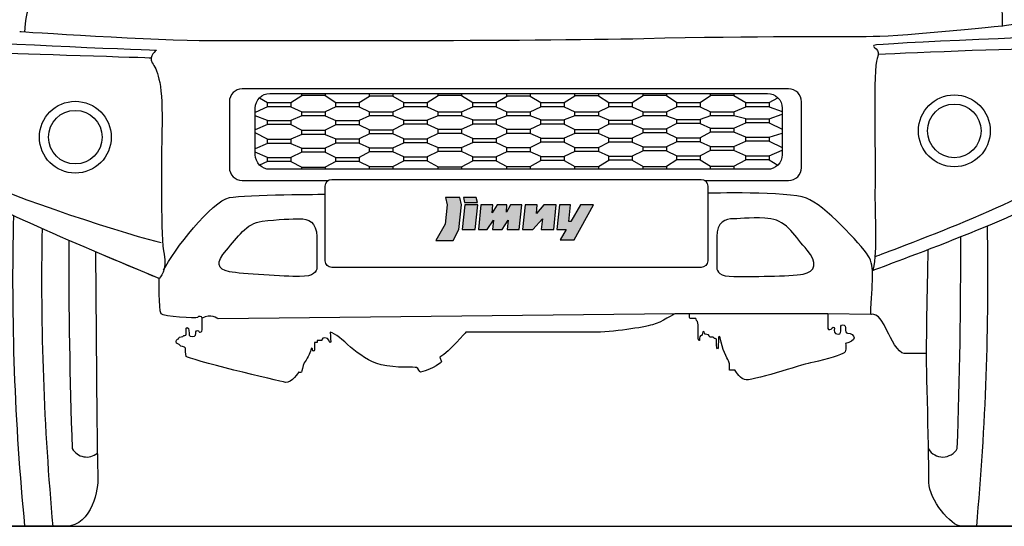
# Model space of a CAD drawing. Units: inches. Extents: x 3320 to 8737, y 4885 to 9240.
# Drawn here: x 4036 to 5446, y 4886 to 5611 of the extents above; entities that cross this region are included whole.
import ezdxf

# ---------------------------------------------------------------- set-up
doc = ezdxf.new("R2010")
doc.units = ezdxf.units.IN
doc.header["$MEASUREMENT"] = 0
doc.layers.add('Layer 1', color=7, linetype='Continuous')

msp = doc.modelspace()

# ---------------------------------------------------------------- hatches: boundary and pattern name
at = {"layer": 'Layer 1'}
h = msp.add_hatch(color=256, dxfattribs=at)
h.dxf.hatch_style = 2
h.paths.add_polyline_path([(4645.7, 5356.4), (4648.2, 5345.8), (4645.4, 5318.3), (4632.1, 5294.8), (4632.1, 5294.8), (4656.8, 5294.8), (4665, 5310.6), (4668.8, 5345.8), (4666.2, 5356.4)])
h = msp.add_hatch(color=256, dxfattribs=at)
h.dxf.hatch_style = 2
h.paths.add_polyline_path([(4671.3, 5356.4), (4673, 5349.2), (4691.4, 5349.2), (4689.7, 5356.4)])
h = msp.add_hatch(color=256, dxfattribs=at)
h.dxf.hatch_style = 2
h.paths.add_polyline_path([(4691.8, 5345.8), (4673.4, 5345.8), (4669.8, 5310.6), (4688.3, 5310.6)])
h = msp.add_hatch(color=256, dxfattribs=at)
h.dxf.hatch_style = 2
h.paths.add_polyline_path([(4696.5, 5345.8), (4692.9, 5310.5), (4705.6, 5310.5), (4714.3, 5324.3), (4712.9, 5310.5), (4726.8, 5310.5), (4735.3, 5324.3), (4734, 5310.5), (4751.4, 5310.5), (4755, 5345.8), (4739, 5345.8), (4733.2, 5335.6), (4733.7, 5345.8), (4719.6, 5345.8), (4712.3, 5334.5), (4713.3, 5345.8)])
h = msp.add_hatch(color=256, dxfattribs=at)
h.dxf.hatch_style = 2
h.paths.add_polyline_path([(4759.6, 5345.8), (4756, 5310.6), (4770.8, 5310.6), (4784.5, 5326.2), (4782.9, 5310.6), (4800.7, 5310.6), (4804.1, 5345.8), (4786.5, 5345.8), (4775.8, 5333.6), (4777, 5345.8)])
h = msp.add_hatch(color=256, dxfattribs=at)
h.dxf.hatch_style = 2
h.paths.add_polyline_path([(4839, 5345.8), (4825.1, 5322.3), (4822.2, 5322.2), (4824.6, 5345.8), (4808.9, 5345.8), (4805.2, 5310.6), (4818.3, 5310.6), (4809.8, 5296.1), (4830, 5296.1), (4857.5, 5345.8)])

# ---------------------------------------------------------------- linework, layer by layer
for p, q in [((4379.5, 5499.3), (4390.7, 5492.4)), ((4424.3, 5492.4), (4439.9, 5502.7)), ((4473.5, 5502.7), (4488.6, 5492.4)), ((4522.2, 5492.4), (4536.9, 5501.4)), ((4570.5, 5501.4), (4586, 5492.4)), ((4619.6, 5492.4), (4635.3, 5502.4)), ((4668.8, 5502.4), (4684.7, 5492.4)), ((4718.3, 5492.4), (4733.4, 5501.8)), ((4766.9, 5501.8), (4782, 5492.4)), ((4815.6, 5492.4), (4831, 5502.1)), ((4864.6, 5502.1), (4879.5, 5492.4)), ((4913.1, 5492.4), (4928.6, 5502.6)), ((4962.2, 5502.6), (4976.8, 5492.4)), ((5010.4, 5492.4), (5025.1, 5502.6)), ((5058.7, 5502.6), (5075.5, 5492.4)), ((5109, 5492.4), (5121.5, 5499.3)), ((4390.7, 5486.5), (4373.4, 5478)), ((4424.3, 5486.5), (4439.9, 5479.3)), ((4488.6, 5486.5), (4473.5, 5479.3)), ((4522.2, 5486.5), (4536.9, 5479.3)), ((4570.5, 5479.3), (4586, 5486.5)), ((4619.6, 5486.5), (4635.3, 5479.3)), ((4668.8, 5479.3), (4684.7, 5486.5)), ((4718.3, 5486.5), (4733.4, 5479.3)), ((4766.9, 5479.3), (4782, 5486.5)), ((4815.6, 5486.5), (4831, 5479.3)), ((4864.6, 5479.3), (4879.5, 5486.5)), ((4913.1, 5486.5), (4928.6, 5479.3)), ((4962.2, 5479.3), (4976.8, 5486.5)), ((5010.4, 5486.5), (5025.1, 5479.3)), ((5058.7, 5479.3), (5075.5, 5486.5)), ((5109, 5486.5), (5127.6, 5479.9)), ((4390.7, 5466.8), (4373.4, 5473.4)), ((4439.9, 5473.4), (4424.3, 5466.8)), ((4473.5, 5473.4), (4488.6, 5466.6)), ((4536.9, 5473.4), (4522.2, 5466.6)), ((4586, 5467.2), (4570.5, 5473.4)), ((4635.3, 5473.4), (4619.6, 5467.2)), ((4684.7, 5467.6), (4668.8, 5473.4)), ((4733.4, 5473.4), (4718.3, 5467.6)), ((4782, 5467.5), (4766.9, 5473.4)), ((4831, 5473.4), (4815.6, 5467.5)), ((4879.5, 5467.4), (4864.6, 5473.4)), ((4928.6, 5473.4), (4913.1, 5467.4)), ((4962.2, 5473.4), (4976.8, 5468.4)), ((5025.1, 5473.4), (5010.4, 5468.4)), ((5075.5, 5469.1), (5058.7, 5473.4)), ((5109, 5469.1), (5127.6, 5476)), ((4390.7, 5461), (4373.4, 5453.2)), ((4424.3, 5461), (4439.9, 5452.8)), ((4488.6, 5460.7), (4473.5, 5452.8)), ((4522.2, 5460.7), (4536.9, 5453.5)), ((4570.5, 5453.5), (4586, 5461.3)), ((4619.6, 5461.3), (4635.3, 5454.2)), ((4668.8, 5454.2), (4684.7, 5461.7)), ((4718.3, 5461.7), (4733.4, 5454.2)), ((4766.9, 5454.2), (4782, 5461.7)), ((4815.6, 5461.7), (4831, 5454.1)), ((4864.6, 5454.1), (4879.5, 5461.5)), ((4913.1, 5461.5), (4928.6, 5454.9)), ((4976.8, 5462.6), (4962.2, 5454.9)), ((5010.4, 5462.6), (5025.1, 5455.8)), ((5058.7, 5455.8), (5075.5, 5463.3)), ((5109, 5463.3), (5127.6, 5454.6)), ((4390.7, 5439.9), (4373.4, 5449)), ((4439.9, 5446.9), (4424.3, 5439.9)), ((4473.5, 5446.9), (4488.6, 5440.3)), ((4536.9, 5447.6), (4522.2, 5440.3)), ((4586, 5440.5), (4570.5, 5447.6)), ((4635.3, 5448.3), (4619.6, 5440.5)), ((4684.7, 5441.1), (4668.8, 5448.3)), ((4733.4, 5448.3), (4718.3, 5441.1)), ((4782, 5441.6), (4766.9, 5448.3)), ((4831, 5448.2), (4815.6, 5441.6)), ((4879.5, 5441.5), (4864.6, 5448.2)), ((4928.6, 5449.1), (4913.1, 5441.5)), ((4962.2, 5449.1), (4976.8, 5441.9)), ((5025.1, 5449.9), (5010.4, 5441.9)), ((5075.5, 5443), (5058.7, 5449.9)), ((5109, 5443), (5127.6, 5448.7)), ((4390.7, 5434), (4373.4, 5426.1)), ((4424.3, 5434), (4439.9, 5427.1)), ((4488.6, 5434.5), (4473.5, 5427.1)), ((4522.2, 5434.5), (4536.9, 5427.6)), ((4570.5, 5427.6), (4586, 5434.6)), ((4619.6, 5434.6), (4635.3, 5428.2)), ((4668.8, 5428.2), (4684.7, 5435.2)), ((4718.3, 5435.2), (4733.4, 5428)), ((4766.9, 5428), (4782, 5435.7)), ((4815.6, 5435.7), (4831, 5428.3)), ((4864.6, 5428.3), (4879.5, 5435.6)), ((4913.1, 5435.6), (4928.6, 5429.2)), ((4976.8, 5436), (4962.2, 5429.2)), ((5010.4, 5436), (5025.1, 5429.6)), ((5058.7, 5429.6), (5075.5, 5437.1)), ((5109, 5437.1), (5127.6, 5427.9)), ((4390.7, 5413.8), (4373.4, 5421.3)), ((4439.9, 5421.3), (4424.3, 5413.8)), ((4473.5, 5421.3), (4488.6, 5413.9)), ((4536.9, 5421.7), (4522.2, 5413.9)), ((4586, 5414.7), (4570.5, 5421.7)), ((4635.3, 5422.4), (4619.6, 5414.7)), ((4684.7, 5414.7), (4668.8, 5422.4)), ((4733.4, 5422.1), (4718.3, 5414.7)), ((4782, 5415.2), (4766.9, 5422.1)), ((4831, 5422.4), (4815.6, 5415.2)), ((4879.5, 5415.7), (4864.6, 5422.4)), ((4928.6, 5423.3), (4913.1, 5415.7)), ((4962.2, 5423.3), (4976.8, 5416.4)), ((5025.1, 5423.7), (5010.4, 5416.4)), ((5075.5, 5416.3), (5058.7, 5423.7)), ((5109, 5416.3), (5127.6, 5424.4)), ((4390.7, 5407.9), (4379.5, 5403)), ((4424.3, 5407.9), (4439.9, 5400.1)), ((4488.6, 5408), (4473.5, 5400.1)), ((4522.2, 5408), (4536.9, 5400.7)), ((4570.5, 5400.7), (4586, 5408.8)), ((4619.6, 5408.8), (4635.3, 5400.5)), ((4668.8, 5400.5), (4684.7, 5408.8)), ((4718.3, 5408.8), (4733.4, 5400.9)), ((4766.9, 5400.9), (4782, 5409.3)), ((4815.6, 5409.3), (4831, 5400.9)), ((4864.6, 5400.9), (4879.5, 5409.8)), ((4913.1, 5409.8), (4928.6, 5401.1)), ((4976.8, 5410.5), (4962.2, 5401.1)), ((5010.4, 5410.5), (5025.1, 5401.4)), ((5058.7, 5401.4), (5075.5, 5410.4)), ((5109, 5410.4), (5121.5, 5403))]:
    msp.add_line(p, q)
msp.add_lwpolyline([(4394.2, 5505.4), (5106.8, 5505.4, -0.414214), (5127.6, 5484.6), (5127.6, 5417.7, -0.414214), (5106.8, 5396.9), (4394.2, 5396.9, -0.414214), (4373.4, 5417.7), (4373.4, 5484.6, -0.414214)], format="xyb", close=True)
for points in [[(4473.5, 5505.4), (4473.5, 5502.7), (4439.9, 5502.7), (4439.9, 5505.4)], [(4570.5, 5505.4), (4570.5, 5501.4), (4536.9, 5501.4), (4536.9, 5505.4)], [(4668.8, 5505.4), (4668.8, 5502.4), (4635.3, 5502.4), (4635.3, 5505.4)], [(4766.9, 5505.4), (4766.9, 5501.8), (4733.4, 5501.8), (4733.4, 5505.4)], [(4864.6, 5505.4), (4864.6, 5502.1), (4831, 5502.1), (4831, 5505.4)], [(4962.2, 5505.4), (4962.2, 5502.6), (4928.6, 5502.6), (4928.6, 5505.4)], [(5058.7, 5505.4), (5058.7, 5502.6), (5025.1, 5502.6), (5025.1, 5505.4)], [(4439.9, 5396.9), (4439.9, 5400.1), (4473.5, 5400.1), (4473.5, 5396.9)], [(4536.9, 5396.9), (4536.9, 5400.7), (4570.5, 5400.7), (4570.5, 5396.9)], [(4635.3, 5396.9), (4635.3, 5400.5), (4668.8, 5400.5), (4668.8, 5396.9)], [(4733.4, 5396.9), (4733.4, 5400.9), (4766.9, 5400.9), (4766.9, 5396.9)], [(4831, 5396.9), (4831, 5400.9), (4864.6, 5400.9), (4864.6, 5396.9)], [(4928.6, 5396.9), (4928.6, 5401.1), (4962.2, 5401.1), (4962.2, 5396.9)], [(5025.1, 5396.9), (5025.1, 5401.4), (5058.7, 5401.4), (5058.7, 5396.9)]]:
    msp.add_lwpolyline(points)
for points in [[(4390.7, 5492.4), (4424.3, 5492.4), (4424.3, 5486.5), (4390.7, 5486.5)], [(4488.6, 5492.4), (4522.2, 5492.4), (4522.2, 5486.5), (4488.6, 5486.5)], [(4586, 5492.4), (4619.6, 5492.4), (4619.6, 5486.5), (4586, 5486.5)], [(4684.7, 5492.4), (4718.3, 5492.4), (4718.3, 5486.5), (4684.7, 5486.5)], [(4782, 5492.4), (4815.6, 5492.4), (4815.6, 5486.5), (4782, 5486.5)], [(4879.5, 5492.4), (4913.1, 5492.4), (4913.1, 5486.5), (4879.5, 5486.5)], [(4976.8, 5492.4), (5010.4, 5492.4), (5010.4, 5486.5), (4976.8, 5486.5)], [(5075.5, 5492.4), (5109, 5492.4), (5109, 5486.5), (5075.5, 5486.5)], [(4439.9, 5479.3), (4473.5, 5479.3), (4473.5, 5473.4), (4439.9, 5473.4)], [(4536.9, 5479.3), (4570.5, 5479.3), (4570.5, 5473.4), (4536.9, 5473.4)], [(4635.3, 5479.3), (4668.8, 5479.3), (4668.8, 5473.4), (4635.3, 5473.4)], [(4733.4, 5479.3), (4766.9, 5479.3), (4766.9, 5473.4), (4733.4, 5473.4)], [(4831, 5479.3), (4864.6, 5479.3), (4864.6, 5473.4), (4831, 5473.4)], [(4928.6, 5479.3), (4962.2, 5479.3), (4962.2, 5473.4), (4928.6, 5473.4)], [(5025.1, 5479.3), (5058.7, 5479.3), (5058.7, 5473.4), (5025.1, 5473.4)], [(5075.5, 5469.1), (5109, 5469.1), (5109, 5463.3), (5075.5, 5463.3)], [(4390.7, 5466.8), (4424.3, 5466.8), (4424.3, 5461), (4390.7, 5461)], [(4488.6, 5466.6), (4522.2, 5466.6), (4522.2, 5460.7), (4488.6, 5460.7)], [(4586, 5467.2), (4619.6, 5467.2), (4619.6, 5461.3), (4586, 5461.3)], [(4684.7, 5467.6), (4718.3, 5467.6), (4718.3, 5461.7), (4684.7, 5461.7)], [(4782, 5467.5), (4815.6, 5467.5), (4815.6, 5461.7), (4782, 5461.7)], [(4879.5, 5467.4), (4913.1, 5467.4), (4913.1, 5461.5), (4879.5, 5461.5)], [(4928.6, 5454.9), (4962.2, 5454.9), (4962.2, 5449.1), (4928.6, 5449.1)], [(4976.8, 5468.4), (5010.4, 5468.4), (5010.4, 5462.6), (4976.8, 5462.6)], [(5025.1, 5455.8), (5058.7, 5455.8), (5058.7, 5449.9), (5025.1, 5449.9)], [(4439.9, 5452.8), (4473.5, 5452.8), (4473.5, 5446.9), (4439.9, 5446.9)], [(4536.9, 5453.5), (4570.5, 5453.5), (4570.5, 5447.6), (4536.9, 5447.6)], [(4635.3, 5454.2), (4668.8, 5454.2), (4668.8, 5448.3), (4635.3, 5448.3)], [(4684.7, 5441.1), (4718.3, 5441.1), (4718.3, 5435.2), (4684.7, 5435.2)], [(4733.4, 5454.2), (4766.9, 5454.2), (4766.9, 5448.3), (4733.4, 5448.3)], [(4782, 5441.6), (4815.6, 5441.6), (4815.6, 5435.7), (4782, 5435.7)], [(4831, 5454.1), (4864.6, 5454.1), (4864.6, 5448.2), (4831, 5448.2)], [(4879.5, 5441.5), (4913.1, 5441.5), (4913.1, 5435.6), (4879.5, 5435.6)], [(4976.8, 5441.9), (5010.4, 5441.9), (5010.4, 5436), (4976.8, 5436)], [(5075.5, 5443), (5109, 5443), (5109, 5437.1), (5075.5, 5437.1)], [(4390.7, 5439.9), (4424.3, 5439.9), (4424.3, 5434), (4390.7, 5434)], [(4439.9, 5427.1), (4473.5, 5427.1), (4473.5, 5421.3), (4439.9, 5421.3)], [(4488.6, 5440.3), (4522.2, 5440.3), (4522.2, 5434.5), (4488.6, 5434.5)], [(4536.9, 5427.6), (4570.5, 5427.6), (4570.5, 5421.7), (4536.9, 5421.7)], [(4586, 5440.5), (4619.6, 5440.5), (4619.6, 5434.6), (4586, 5434.6)], [(4635.3, 5428.2), (4668.8, 5428.2), (4668.8, 5422.4), (4635.3, 5422.4)], [(4733.4, 5428), (4766.9, 5428), (4766.9, 5422.1), (4733.4, 5422.1)], [(4831, 5428.3), (4864.6, 5428.3), (4864.6, 5422.4), (4831, 5422.4)], [(4928.6, 5429.2), (4962.2, 5429.2), (4962.2, 5423.3), (4928.6, 5423.3)], [(5025.1, 5429.6), (5058.7, 5429.6), (5058.7, 5423.7), (5025.1, 5423.7)], [(4390.7, 5413.8), (4424.3, 5413.8), (4424.3, 5407.9), (4390.7, 5407.9)], [(4488.6, 5413.9), (4522.2, 5413.9), (4522.2, 5408), (4488.6, 5408)], [(4586, 5414.7), (4619.6, 5414.7), (4619.6, 5408.8), (4586, 5408.8)], [(4684.7, 5414.7), (4718.3, 5414.7), (4718.3, 5408.8), (4684.7, 5408.8)], [(4782, 5415.2), (4815.6, 5415.2), (4815.6, 5409.3), (4782, 5409.3)], [(4879.5, 5415.7), (4913.1, 5415.7), (4913.1, 5409.8), (4879.5, 5409.8)], [(4976.8, 5416.4), (5010.4, 5416.4), (5010.4, 5410.5), (4976.8, 5410.5)], [(5075.5, 5416.3), (5109, 5416.3), (5109, 5410.4), (5075.5, 5410.4)]]:
    msp.add_lwpolyline(points, close=True)
at = {"color": 5}
msp.add_lwpolyline([(3320, 4885.7), (8737.1, 4885.7)], dxfattribs=at)
for centre, radius, start, end in [((7638.1, 5237.5), 3612, 178.524, 185.5898), ((1535.4, 5239.2), 3886.8, 354.7811, 1.1297), ((7954.3, 5239.2), 3886.8, 178.9278, 185.2189), ((-2468.1, 5278.4), 7851.4, 357.94594, 0.16019), ((11957.7, 5278.4), 7851.4, 179.87748, 182.05406), ((4132.2, 5008.7), 23.8, 209.3236, 309.61), ((5357.5, 5008.7), 23.8, 211.0899, 330.6764)]:
    msp.add_arc(centre, radius, start, end)
at = {"layer": 'Layer 1'}
msp.add_line((5193.2, 5190.1), (4995.2, 5190.1), dxfattribs=at)
for points in [[(4645.7, 5356.4), (4648.2, 5345.8), (4645.4, 5318.3), (4632.1, 5294.8), (4632.1, 5294.8), (4656.8, 5294.8), (4665, 5310.6), (4668.8, 5345.8), (4666.2, 5356.4), (4645.7, 5356.4)], [(4671.3, 5356.4), (4673, 5349.2), (4691.4, 5349.2), (4689.7, 5356.4), (4671.3, 5356.4)], [(4691.8, 5345.8), (4673.4, 5345.8), (4669.8, 5310.6), (4688.3, 5310.6), (4691.8, 5345.8)], [(4696.5, 5345.8), (4692.9, 5310.5), (4705.6, 5310.5), (4714.3, 5324.3), (4712.9, 5310.5), (4726.8, 5310.5), (4735.3, 5324.3), (4734, 5310.5), (4751.4, 5310.5), (4755, 5345.8), (4739, 5345.8), (4733.2, 5335.6), (4733.7, 5345.8), (4719.6, 5345.8), (4712.3, 5334.5), (4713.3, 5345.8), (4696.5, 5345.8)], [(4759.6, 5345.8), (4756, 5310.6), (4770.8, 5310.6), (4784.5, 5326.2), (4782.9, 5310.6), (4800.7, 5310.6), (4804.1, 5345.8), (4786.5, 5345.8), (4775.8, 5333.6), (4777, 5345.8), (4759.6, 5345.8)], [(4839, 5345.8), (4825.1, 5322.3), (4822.2, 5322.2), (4824.6, 5345.8), (4808.9, 5345.8), (4805.2, 5310.6), (4818.3, 5310.6), (4809.8, 5296.1), (4830, 5296.1), (4857.5, 5345.8), (4839, 5345.8)]]:
    msp.add_lwpolyline(points, dxfattribs=at)
for points in [[(4065, 5681.7), (4065, 5681.7), (4043.1, 5624), (4043.1, 5593.2)], [(5421.6, 5686.7), (5424.6, 5683.7), (5445.5, 5643.9), (5442.5, 5601.2)], [(5257.7, 5587.3), (5305.4, 5588.3), (5447.5, 5602.2), (5463.4, 5605.2)], [(3933.1, 5582.3), (4000.4, 5576.3), (4232, 5567.4), (4232, 5567.4)], [(4929.7, 5584.3), (5092.6, 5588.3), (5210, 5586.3), (5257.7, 5587.3)], [(5557.5, 5588.9), (5557.5, 5588.9), (5261.6, 5577.3), (5258.7, 5574.3)], [(5258.7, 5574.3), (5255.7, 5571.4), (5269.6, 5570.4), (5263.6, 5555.5)], [(5265.2, 5561.9), (5312.8, 5563.6), (5494.9, 5572.2), (5508.1, 5568.8)], [(4223.8, 5556.2), (4223.8, 5556.2), (4026.8, 5562.5), (4005.5, 5563.1)], [(4232, 5567.4), (4232, 5567.4), (4220, 5559.4), (4226, 5549.5)], [(5263.6, 5555.5), (5257.6, 5540.5), (5261.6, 5424.2), (5260.6, 5373.6)], [(4226, 5549.5), (4232, 5539.6), (4240.9, 5525.7), (4239.9, 5463)], [(4336.3, 5493.7), (4336.3, 5493.7), (4336.3, 5399.2), (4336.3, 5399.2)], [(5155.3, 5399.2), (5155.3, 5399.2), (5155.3, 5493.7), (5155.3, 5493.7)], [(4239.9, 5463), (4238.9, 5400.4), (4237.9, 5297.1), (4242.9, 5275.2)], [(5136.9, 5380.9), (5147.1, 5380.9), (5155.3, 5389.1), (5155.3, 5399.2)], [(3988.9, 5380.3), (4001.6, 5363.1), (4209.5, 5297.8), (4238.7, 5292.1)], [(4473.5, 5266), (4473.5, 5266), (4473.5, 5372.9), (4473.5, 5372.9)], [(5016.5, 5380.9), (5016.5, 5380.9), (5136.9, 5380.9), (5136.9, 5380.9)], [(5021.1, 5372.9), (5021.1, 5372.9), (5021.1, 5266), (5021.1, 5266)], [(5260.6, 5373.6), (5259.7, 5322.9), (5264.6, 5285.1), (5257.6, 5252.3)], [(5506.4, 5382.6), (5493.8, 5357.4), (5260.1, 5271.5), (5260.1, 5271.5)], [(4242.2, 5252.5), (4255.8, 5280.6), (4311.6, 5351.5), (4336.3, 5356.3)], [(4336.3, 5356.3), (4361.1, 5361.1), (4473.5, 5361.1), (4473.5, 5361.1)], [(5162.3, 5355.7), (5136.4, 5365.6), (5021.1, 5362.6), (5021.1, 5362.6)], [(5257.6, 5252.3), (5257.6, 5252.3), (5485.3, 5335.8), (5505.1, 5356.7)], [(4236, 5240.4), (4236, 5240.4), (4002.4, 5336.8), (3985.5, 5352.7)], [(5250.7, 5273.2), (5239.7, 5290.1), (5188.1, 5345.8), (5162.3, 5355.7)], [(4332.2, 5281.3), (4348, 5299.2), (4360.4, 5319.8), (4383.1, 5322.6)], [(5163.3, 5281.3), (5147.5, 5299.2), (5134.1, 5323.2), (5111.4, 5326)], [(4461.6, 5300.5), (4461.6, 5300.5), (4461.6, 5256.3), (4461.6, 5256.3)], [(5033.9, 5300.5), (5033.9, 5300.5), (5033.9, 5256.3), (5033.9, 5256.3)], [(4144.6, 5278.8), (4144.6, 5278.8), (4146.8, 5039.9), (4146.8, 5039.9)], [(4236, 5240.4), (4236, 5240.4), (4144.6, 5278.8), (4144.6, 5278.8)], [(4242.9, 5275.2), (4247.9, 5253.3), (4236, 5240.4), (4236, 5240.4)], [(4336.3, 5250.3), (4318.4, 5253.7), (4316.4, 5263.4), (4332.2, 5281.3)], [(5157.5, 5246.9), (5175.4, 5250.3), (5179.1, 5263.4), (5163.3, 5281.3)], [(5254.4, 5188.8), (5255.7, 5235.4), (5261.6, 5256.3), (5250.7, 5273.2)], [(5334.1, 5133.3), (5335.2, 5206.5), (5336.7, 5282.1), (5336.7, 5282.1)], [(4483.1, 5256.3), (4477.8, 5256.3), (4473.5, 5260.6), (4473.5, 5266)], [(5021.1, 5266), (5021.1, 5260.6), (5016.8, 5256.3), (5011.5, 5256.3)], [(5011.5, 5256.3), (5011.5, 5256.3), (4483.1, 5256.3), (4483.1, 5256.3)], [(4238.7, 5190.1), (4234.8, 5197), (4236, 5240.4), (4236, 5240.4)], [(4290.6, 5184.8), (4289.4, 5183.1), (4241.3, 5185.6), (4238.7, 5190.1)], [(4320.4, 5182.7), (4320.4, 5182.7), (4309, 5191.2), (4297.3, 5183.5)], [(4973.9, 5190.1), (4973.9, 5190.1), (4320.4, 5182.7), (4320.4, 5182.7)], [(4973.9, 5190.1), (4973.9, 5190.1), (4954.9, 5177.8), (4942, 5174.2)], [(4995.2, 5190.1), (4995.2, 5190.1), (4973.9, 5190.1), (4973.9, 5190.1)], [(4995.2, 5184.8), (4995.2, 5184.8), (4995.2, 5190.1), (4995.2, 5190.1)], [(5254.4, 5188.8), (5254.4, 5188.8), (5193.2, 5190.1), (5193.2, 5190.1)], [(5278.6, 5164.3), (5265.8, 5195), (5254.4, 5188.8), (5254.4, 5188.8)], [(5008.5, 5151.6), (5006.7, 5152.3), (5007.5, 5170.7), (5007.1, 5176.8)], [(4553.8, 5117), (4518.4, 5125.9), (4496.4, 5160.1), (4480.7, 5163.5)], [(4674.8, 5163.5), (4674.8, 5163.5), (4651.8, 5136.9), (4637.6, 5127.7)], [(4265.4, 5144.9), (4265.2, 5147.1), (4259.9, 5146.1), (4260.1, 5150.2)], [(4273.4, 5141), (4273.3, 5143.4), (4265.6, 5142.7), (4265.4, 5144.9)], [(4462.1, 5148.9), (4462.1, 5148.9), (4458.1, 5148.9), (4458.1, 5148.9)], [(4468.8, 5151.6), (4468.8, 5151.6), (4462.1, 5151.6), (4462.1, 5151.6)], [(4462.1, 5151.6), (4462.1, 5151.6), (4462.1, 5148.9), (4462.1, 5148.9)], [(4472.8, 5155.5), (4468, 5155.5), (4468.8, 5151.6), (4468.8, 5151.6)], [(5009.8, 5156.9), (5008.9, 5154.5), (5010.2, 5150.8), (5008.5, 5151.6)], [(5051, 5122.4), (5048.8, 5126.5), (5041.7, 5139.2), (5039, 5155.5)], [(5218.5, 5147.6), (5218.5, 5141.8), (5220.4, 5135.9), (5214.5, 5133)], [(4274.7, 5129), (4273.6, 5132.5), (4273.5, 5138.5), (4273.4, 5141)], [(4452.8, 5138.3), (4452.7, 5133.9), (4446.5, 5124), (4443.5, 5119.7)], [(5214.5, 5133), (5208.6, 5130), (5180.9, 5122), (5168, 5119.7)], [(4416.9, 5091.8), (4408.2, 5092.9), (4275.8, 5125.5), (4274.7, 5129)], [(4443.5, 5119.7), (4440.5, 5115.4), (4440.8, 5107.3), (4439.5, 5106.4)], [(4604.3, 5113), (4602.5, 5114.3), (4574.9, 5111.7), (4553.8, 5117)], [(4640.2, 5121), (4640.2, 5121), (4629.3, 5111.5), (4609.7, 5106.4)], [(4637.6, 5127.7), (4637.6, 5127.7), (4640.2, 5121), (4640.2, 5121)], [(5052.3, 5109.1), (5052.3, 5109.1), (5053.2, 5118.1), (5051, 5122.4)], [(5168, 5119.7), (5155.1, 5117.3), (5082.1, 5092.1), (5073.6, 5095.8)], [(4435.5, 5106.4), (4435.5, 5106.4), (4425.7, 5090.6), (4416.9, 5091.8)], [(4439.5, 5106.4), (4438.3, 5105.5), (4435.5, 5106.4), (4435.5, 5106.4)], [(4609.7, 5106.4), (4609.7, 5106.4), (4606.2, 5111.8), (4604.3, 5113)], [(5060.3, 5109.1), (5060.3, 5109.1), (5052.3, 5109.1), (5052.3, 5109.1)], [(5073.6, 5095.8), (5065.1, 5099.4), (5060.3, 5109.1), (5060.3, 5109.1)], [(4146.8, 5039.9), (4146.8, 5015.3), (4147.7, 4967), (4148.1, 4954.9)]]:
    msp.add_open_spline(points, degree=3, dxfattribs=at)
for points, knots in [([(4036.2, 5594.2), (4036.2, 5594.2), (4235, 5581.3), (4308.5, 5581.3), (4382.1, 5581.3), (4766.7, 5580.3), (4929.7, 5584.3)], [0, 0, 0, 0, 1, 1, 1, 2, 2, 2, 2]), ([(5155.3, 5493.7), (5155.3, 5503.9), (5147.1, 5512.1), (5136.9, 5512.1), (5136.9, 5512.1), (4354.7, 5512.1), (4354.7, 5512.1), (4344.5, 5512.1), (4336.3, 5503.9), (4336.3, 5493.7)], [3, 3, 3, 3, 4, 4, 4, 5, 5, 5, 6, 6, 6, 6]), ([(5322.7, 5451.9), (5322.7, 5423.5), (5345.6, 5400.5), (5374.1, 5400.5), (5402.5, 5400.5), (5425.5, 5423.5), (5425.5, 5451.9), (5425.5, 5480.3), (5402.5, 5503.4), (5374.1, 5503.4), (5345.6, 5503.4), (5322.7, 5480.3), (5322.7, 5451.9)], [0, 0, 0, 0, 1, 1, 1, 2, 2, 2, 3, 3, 3, 4, 4, 4, 4]), ([(4064.4, 5442.9), (4064.4, 5414.5), (4087.4, 5391.5), (4115.8, 5391.5), (4144.2, 5391.5), (4167.2, 5414.5), (4167.2, 5442.9), (4167.2, 5471.3), (4144.2, 5494.3), (4115.8, 5494.3), (4087.4, 5494.3), (4064.4, 5471.3), (4064.4, 5442.9)], [0, 0, 0, 0, 1, 1, 1, 2, 2, 2, 3, 3, 3, 4, 4, 4, 4]), ([(5335.7, 5451.9), (5335.7, 5430.7), (5352.9, 5413.5), (5374.1, 5413.5), (5395.2, 5413.5), (5412.4, 5430.7), (5412.4, 5451.9), (5412.4, 5473.1), (5395.2, 5490.3), (5374.1, 5490.3), (5352.9, 5490.3), (5335.7, 5473.1), (5335.7, 5451.9)], [0, 0, 0, 0, 1, 1, 1, 2, 2, 2, 3, 3, 3, 4, 4, 4, 4]), ([(4077.4, 5442.9), (4077.4, 5421.7), (4094.6, 5404.5), (4115.8, 5404.5), (4137, 5404.5), (4154.2, 5421.7), (4154.2, 5442.9), (4154.2, 5464.1), (4137, 5481.3), (4115.8, 5481.3), (4094.6, 5481.3), (4077.4, 5464.1), (4077.4, 5442.9)], [0, 0, 0, 0, 1, 1, 1, 2, 2, 2, 3, 3, 3, 4, 4, 4, 4]), ([(4336.3, 5399.2), (4336.3, 5389.1), (4344.5, 5380.9), (4354.7, 5380.9), (4354.7, 5380.9), (4478, 5380.9), (4478, 5380.9)], [7, 7, 7, 7, 8, 8, 8, 9, 9, 9, 9]), ([(4473.5, 5372.9), (4473.5, 5378.2), (4477.8, 5382.5), (4483.1, 5382.5), (4483.1, 5382.5), (5011.5, 5382.5), (5011.5, 5382.5), (5016.8, 5382.5), (5021.1, 5378.2), (5021.1, 5372.9)], [3, 3, 3, 3, 4, 4, 4, 5, 5, 5, 6, 6, 6, 6]), ([(5111.4, 5326), (5088.7, 5328.8), (5069, 5326), (5058, 5326), (5047, 5326), (5033.9, 5321.2), (5033.9, 5300.5)], [5, 5, 5, 5, 6, 6, 6, 7, 7, 7, 7]), ([(4383.1, 5322.6), (4405.8, 5325.3), (4426.5, 5326), (4437.5, 5326), (4448.5, 5326), (4461.6, 5321.2), (4461.6, 5300.5)], [5, 5, 5, 5, 6, 6, 6, 7, 7, 7, 7]), ([(4461.6, 5256.3), (4461.6, 5250.3), (4457.5, 5243.4), (4436.8, 5243.4), (4416.2, 5243.4), (4354.2, 5246.9), (4336.3, 5250.3)], [1, 1, 1, 1, 2, 2, 2, 3, 3, 3, 3]), ([(5033.9, 5256.3), (5033.9, 5250.3), (5038, 5243.4), (5058.7, 5243.4), (5079.3, 5243.4), (5139.6, 5243.4), (5157.5, 5246.9)], [1, 1, 1, 1, 2, 2, 2, 3, 3, 3, 3]), ([(4260.1, 5150.2), (4260.3, 5154.3), (4264.1, 5153.2), (4264.1, 5155.5), (4264.1, 5158), (4270.7, 5156.3), (4270.7, 5158.2), (4270.7, 5160.2), (4274.7, 5157.5), (4274.7, 5160.9), (4274.7, 5164.3), (4273.1, 5170.2), (4276, 5170.2), (4278.9, 5170.2), (4278.7, 5162.3), (4278.7, 5159.6), (4278.7, 5156.8), (4288, 5156.5), (4288, 5159.6), (4288, 5162.6), (4288.6, 5166.2), (4290.6, 5166.2), (4293.1, 5166.2), (4292.5, 5163.5), (4294.6, 5163.5), (4296.8, 5163.5), (4297.3, 5166.3), (4297.3, 5168.8), (4297.3, 5168.8), (4297.3, 5183.5), (4297.3, 5183.5), (4297.3, 5187.3), (4291.9, 5186.6), (4290.6, 5184.8)], [156, 156, 156, 156, 157, 157, 157, 158, 158, 158, 159, 159, 159, 160, 160, 160, 161, 161, 161, 162, 162, 162, 163, 163, 163, 164, 164, 164, 165, 165, 165, 166, 166, 166, 167, 167, 167, 167]), ([(5193.2, 5190.1), (5193.2, 5190.1), (5193.2, 5168.8), (5193.2, 5168.8), (5193.2, 5166.7), (5198.6, 5167), (5198.6, 5168.8), (5198.6, 5170.7), (5202.5, 5171.8), (5202.5, 5168.8), (5202.5, 5166), (5200.3, 5160.9), (5207.9, 5160.9), (5215.5, 5160.9), (5207.8, 5174.2), (5214.5, 5174.2), (5221.2, 5174.2), (5215.7, 5162.2), (5221.2, 5162.2), (5226.6, 5162.2), (5230.5, 5158.9), (5230.5, 5155.5), (5230.5, 5152.2), (5225.1, 5148.5), (5218.5, 5147.6)], [101, 101, 101, 101, 102, 102, 102, 103, 103, 103, 104, 104, 104, 105, 105, 105, 106, 106, 106, 107, 107, 107, 108, 108, 108, 109, 109, 109, 109]), ([(4942, 5174.2), (4929.1, 5170.6), (4885.7, 5163.5), (4855.6, 5163.5), (4855.6, 5163.5), (4674.8, 5163.5), (4674.8, 5163.5)], [131, 131, 131, 131, 132, 132, 132, 133, 133, 133, 133]), ([(5007.1, 5176.8), (5006.8, 5181.6), (5004.5, 5178.8), (5004.5, 5182.2), (5004.5, 5185.6), (4995.2, 5180.9), (4995.2, 5184.8)], [126, 126, 126, 126, 127, 127, 127, 128, 128, 128, 128]), ([(4480.7, 5163.5), (4480.7, 5156.2), (4482.3, 5148.9), (4480.7, 5148.9), (4479.2, 5148.9), (4479.8, 5155.6), (4472.8, 5155.5)], [139, 139, 139, 139, 140, 140, 140, 141, 141, 141, 141]), ([(5035, 5139.6), (5033.7, 5139.4), (5033.7, 5149.8), (5033.7, 5152.9), (5033.7, 5156), (5029.7, 5153.3), (5029.7, 5155.5), (5029.7, 5157.8), (5023.1, 5154.8), (5023.1, 5158.2), (5023.1, 5161.7), (5016.4, 5159), (5016.4, 5162.2), (5016.4, 5165.5), (5013.8, 5165.7), (5013.8, 5162.2), (5013.8, 5158.7), (5010.7, 5159.3), (5009.8, 5156.9)], [118, 118, 118, 118, 119, 119, 119, 120, 120, 120, 121, 121, 121, 122, 122, 122, 123, 123, 123, 124, 124, 124, 124]), ([(5039, 5155.5), (5038.5, 5158.8), (5036.4, 5157.8), (5036.4, 5154.2), (5036.4, 5150.7), (5036.5, 5139.8), (5035, 5139.6)], [116, 116, 116, 116, 117, 117, 117, 118, 118, 118, 118]), ([(5334.1, 5133.3), (5334.1, 5133.3), (5302.2, 5133.3), (5302.2, 5133.3), (5294, 5133.3), (5282.1, 5156), (5278.6, 5164.3)], [97, 97, 97, 97, 98, 98, 98, 99, 99, 99, 99]), ([(4458.1, 5148.9), (4458.1, 5148.9), (4458.1, 5138.3), (4458.1, 5138.3), (4458.1, 5135.5), (4455.5, 5136.4), (4455.5, 5138.3), (4455.5, 5140.2), (4452.9, 5142.6), (4452.8, 5138.3)], [145, 145, 145, 145, 146, 146, 146, 147, 147, 147, 148, 148, 148, 148]), ([(5547.8, 4925.6), (5544.9, 4918.4), (5525.2, 4885.7), (5509.3, 4885.7), (5509.3, 4885.7), (5384.3, 4885.7), (5384.3, 4885.7), (5369.5, 4885.7), (5337.8, 4924.3), (5337.8, 4948.2), (5337.8, 4972), (5334.1, 5133.3), (5334.1, 5133.3)], [93, 93, 93, 93, 94, 94, 94, 95, 95, 95, 96, 96, 96, 97, 97, 97, 97]), ([(4148.1, 4954.9), (4148.5, 4942.7), (4141.4, 4885.7), (4101.6, 4885.7), (4062, 4885.7), (4021.6, 4885.7), (3996.6, 4885.7), (3971.6, 4885.7), (3938.4, 4917.1), (3938.1, 4954.9)], [2, 2, 2, 2, 3, 3, 3, 4, 4, 4, 5, 5, 5, 5])]:
    msp.add_open_spline(points, degree=3, knots=knots, dxfattribs=at)

doc.saveas('drawing.dxf')
